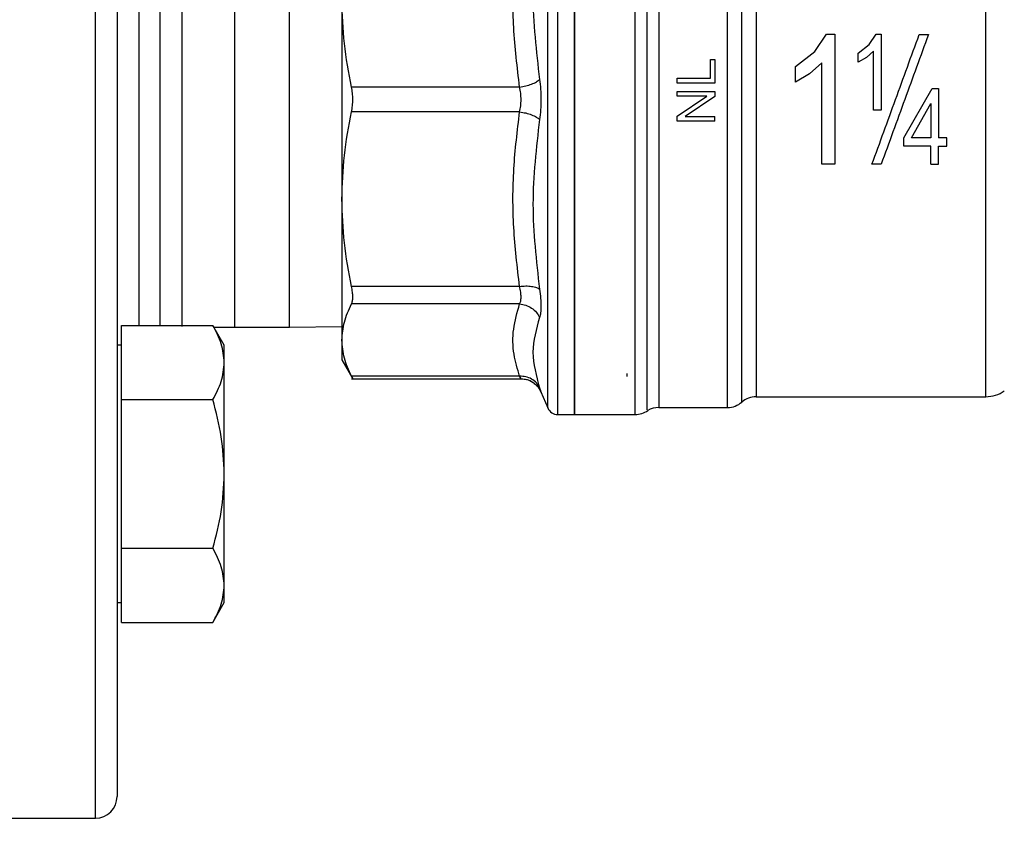
# Model space of a CAD drawing. Extents: x 0.4 to 10.6, y 0.4 to 8.1.
# Drawn here: x 3.9 to 4, y 2.8 to 2.9 of the extents above; entities that cross this region are included whole.
import ezdxf

# ---------------------------------------------------------------- set-up
doc = ezdxf.new("R2010")
doc.units = 0
doc.linetypes.add('SLD-SOLID', pattern=[0])
doc.layers.get('0').update_dxf_attribs({"linetype": 'CONTINUOUS'})
doc.styles.add('SLDTEXTSTYLE0', font='TXT', dxfattribs={"width": 0.75})
doc.dimstyles.new('SLDDIMSTYLE1', dxfattribs={"dimtxt": 0.125, "dimasz": 0.13, "dimexe": 0, "dimexo": 0.0625, "dimgap": 0.03125, "dimtad": 0, "dimtih": 1, "dimtoh": 1, "dimlfac": 30, "dimrnd": 1e-09, "dimzin": 12, "dimtxsty": 'SLDTEXTSTYLE0', "dimsah": 1, "dimcen": 0.09, "dimazin": 3, "dimtfac": 1, "dimtofl": 0, "dimtmove": 0, "dimatfit": 3, "dimtolj": 1, "dimtzin": 12})
doc.dimstyles.new('SLDDIMSTYLE4', dxfattribs={"dimtxt": 0.125, "dimasz": 0.13, "dimexe": 0, "dimexo": 0.0625, "dimgap": 0.03125, "dimtad": 0, "dimtih": 1, "dimtoh": 1, "dimlfac": 30, "dimrnd": 1e-09, "dimzin": 12, "dimtxsty": 'SLDTEXTSTYLE0', "dimsah": 1, "dimcen": 0.09, "dimazin": 3, "dimtfac": 1, "dimtofl": 0, "dimtmove": 0, "dimatfit": 3, "dimtolj": 1, "dimtzin": 12})

# ---------------------------------------------------------------- blocks, each defined once
blk = doc.blocks.new('_D_15')
at = {"color": 7, "linetype": 'SLD-SOLID'}
for p, q in [((3.179688865761045, 2.857811424586255), (3.179688865761045, 1.490429009888099)), ((4.121342409067082, 2.857811424586255), (4.121342409067082, 1.490429009888099)), ((3.179688865761045, 1.615429009888098), (2.835020918189445, 1.615429009888098)), ((4.121342409067082, 1.615429009888098), (3.179688865761045, 1.615429009888098))]:
    blk.add_line(p, q, dxfattribs=at)
for points in [[(3.179688865761045, 1.615429009888098), (3.309688865761045, 1.595429009888098), (3.309688865761045, 1.635429009888098)], [(4.121342409067082, 1.615429009888098), (3.991342409067082, 1.635429009888098), (3.991342409067082, 1.595429009888098)]]:
    blk.add_solid(points, dxfattribs=at)
at = {"color": 7, "linetype": 'SLD-SOLID', "insert": (2.419395926191486, 1.67734373812627), "char_height": 0.125, "attachment_point": 1, "style": 'SLDTEXTSTYLE0'}
blk.add_mtext('28.25', dxfattribs=at)
blk = doc.blocks.new('_D_16')
at = {"color": 7, "linetype": 'SLD-SOLID'}
for p, q in [((3.219255794894903, 2.857811424586255), (3.219255794894903, 1.881991611425443)), ((4.081775479933223, 2.857811424586255), (4.081775479933223, 1.881991611425443)), ((3.219255794894903, 2.006991611425443), (2.835020918189447, 2.006991611425443)), ((4.081775479933223, 2.006991611425443), (3.219255794894903, 2.006991611425443))]:
    blk.add_line(p, q, dxfattribs=at)
for points in [[(3.219255794894903, 2.006991611425443), (3.349255794894903, 1.986991611425443), (3.349255794894903, 2.026991611425443)], [(4.081775479933223, 2.006991611425443), (3.951775479933223, 2.026991611425443), (3.951775479933223, 1.986991611425443)]]:
    blk.add_solid(points, dxfattribs=at)
at = {"color": 7, "linetype": 'SLD-SOLID', "insert": (2.419395926191487, 2.068906339663614), "char_height": 0.125, "attachment_point": 1, "style": 'SLDTEXTSTYLE0'}
blk.add_mtext('25.88', dxfattribs=at)

msp = doc.modelspace()

# ---------------------------------------------------------------- linework, layer by layer
at = {"color": 8, "linetype": 'SLD-SOLID'}
for p, q in [((3.877769574234207, 2.82054108317503), (3.877769574234207, 2.995081757532932)), ((3.932679610131009, 2.870356642812545), (3.932679610131009, 2.945266207673082)), ((3.9338877188415, 2.869557147603937), (3.9338877188415, 2.946066020655796)), ((3.946179592844723, 2.943352425336814), (3.946179592844723, 2.870409847975692)), ((3.883018909148997, 2.93765654446945), (3.883018909148997, 2.880383501203643)), ((3.885643586384058, 2.880383501203643), (3.885643586384058, 2.93765654446945)), ((3.89464621482937, 2.935478090524024), (3.89464621482937, 2.880144759961603)), ((3.901312880926585, 2.880144759961603), (3.901312880926585, 2.935478090524024)), ((3.931638308382438, 2.872658950438313), (3.931853886336507, 2.872303038549838))]:
    msp.add_line(p, q, dxfattribs=at)
at = {"color": 7, "linetype": 'SLD-SOLID'}
for p, q in [((3.880394251469267, 2.992457099853202), (3.880394251469267, 2.823165755521257)), ((3.93590606352541, 2.946066020655796), (3.93590606352541, 2.869556829829831)), ((3.943311138870237, 2.869556829829831), (3.943311138870237, 2.944253652259097)), ((3.888268263619117, 2.93765654446945), (3.888268263619117, 2.880232700279042)), ((3.965086272210927, 2.913631228234175), (3.966501569639068, 2.915749891759193)), ((3.966501569639068, 2.915749891759193), (3.967532819948199, 2.915749891759193)), ((3.967532819948199, 2.915749891759193), (3.967532819948199, 2.899937413092962)), ((3.97171613517774, 2.914487155235322), (3.972541722084934, 2.915723042291583)), ((3.972541722084934, 2.915723042291583), (3.973143283135649, 2.915723042291583)), ((3.973143283135649, 2.915723042291583), (3.973143283135649, 2.906499086625283)), ((3.977769565692439, 2.915685437392664), (3.978886820341373, 2.915685437392664)), ((3.970367325870411, 2.913417048486175), (3.97171613517774, 2.914487155235322)), ((3.962774030477696, 2.911796772092635), (3.965086272210927, 2.913631228234175)), ((3.970367325870411, 2.91232672152617), (3.970367325870411, 2.913417048486175)), ((3.972215871626964, 2.913686501373433), (3.971356297556837, 2.912917243593298)), ((3.972215871626964, 2.906499086625283), (3.972215871626964, 2.913686501373433)), ((3.952424391815383, 2.910403278857055), (3.952424391815383, 2.912665410058056)), ((3.952424391815383, 2.912665410058056), (3.952966426442642, 2.912665410058056)), ((3.952966426442642, 2.912665410058056), (3.952966426442642, 2.909795450323187)), ((3.962774030477696, 2.909927634573961), (3.962774030477696, 2.911796772092635)), ((3.965942971647596, 2.912258688534315), (3.964469418892425, 2.910939955323989)), ((3.965942971647596, 2.899937413092962), (3.965942971647596, 2.912258688534315)), ((3.971356297556837, 2.912917243593298), (3.970367325870411, 2.91232672152617)), ((3.964469418892425, 2.910939955323989), (3.962774030477696, 2.909927634573961)), ((3.948373251058952, 2.909795450323187), (3.948373251058952, 2.910403278857055)), ((3.948373251058952, 2.910403278857055), (3.952424391815383, 2.910403278857055)), ((3.952966426442642, 2.909795450323187), (3.948373251058952, 2.909795450323187)), ((3.929262824713116, 2.909318055838088), (3.908854491583034, 2.909318055838088)), ((3.948373251058952, 2.908216357453891), (3.948373251058952, 2.908799116055147)), ((3.948373251058952, 2.908799116055147), (3.952966426442642, 2.908799116055147)), ((3.948373251058952, 2.905803835990211), (3.9519794885105, 2.908216357453891)), ((3.9519794885105, 2.908216357453891), (3.948373251058952, 2.908216357453891)), ((3.952966426442642, 2.908175623702229), (3.94935706013835, 2.905763112016214)), ((3.952966426442642, 2.908799116055147), (3.952966426442642, 2.908175623702229)), ((3.975920120390722, 2.90317080862939), (3.9793477785719, 2.909123763860344)), ((3.9793477785719, 2.909123763860344), (3.980112255073935, 2.909123763860344)), ((3.980112255073935, 2.909123763860344), (3.980112255073935, 2.90317080862939)), ((3.976828739227613, 2.90317080862939), (3.97918486312058, 2.907312803447379)), ((3.97918486312058, 2.907312803447379), (3.97918486312058, 2.90317080862939)), ((3.929262824713116, 2.906304794647538), (3.908854491583034, 2.906304794647538)), ((3.948373251058952, 2.905180343637293), (3.948373251058952, 2.905803835990211)), ((3.973143283135649, 2.906499086625283), (3.972215871626964, 2.906499086625283)), ((3.952966426442642, 2.905180343637293), (3.948373251058952, 2.905180343637293)), ((3.94935706013835, 2.905763112016214), (3.952966426442642, 2.905763112016214)), ((3.952966426442642, 2.905180343637293), (3.952966426442642, 2.905763112016214)), ((3.975920120390722, 2.902136869462432), (3.975920120390722, 2.90317080862939)), ((3.97918486312058, 2.90317080862939), (3.976828739227613, 2.90317080862939)), ((3.981133669052252, 2.90317080862939), (3.980112255073935, 2.90317080862939)), ((3.981133669052252, 2.902136869462432), (3.981133669052252, 2.90317080862939)), ((3.97918486312058, 2.902136869462432), (3.975920120390722, 2.902136869462432)), ((3.97918486312058, 2.899937413092962), (3.97918486312058, 2.902136869462432)), ((3.980112255073935, 2.902136869462432), (3.981133669052252, 2.902136869462432)), ((3.980112255073935, 2.899937413092962), (3.980112255073935, 2.902136869462432)), ((3.967532819948199, 2.899937413092962), (3.965942971647596, 2.899937413092962)), ((3.97315501633344, 2.899937413092962), (3.972037761684506, 2.899937413092962)), ((3.97918486312058, 2.899937413092962), (3.980112255073935, 2.899937413092962)), ((3.929262824713116, 2.885111569251265), (3.908854491583034, 2.885111569251265)), ((3.929262824713116, 2.882980869420846), (3.908854491583034, 2.882980869420846)), ((3.880915088119184, 2.87587295197656), (3.880915088119184, 2.880383501203643)), ((3.880915088119184, 2.880383501203643), (3.892019503840026, 2.880383501203643)), ((3.89341506994055, 2.877966301127345), (3.892019503840026, 2.880383501203643)), ((3.892137383367161, 2.880179353339755), (3.89464621482937, 2.880144759961603)), ((3.89464621482937, 2.880144759961603), (3.901312880926585, 2.880144759961603)), ((3.901312880926585, 2.880144759961603), (3.907690832136838, 2.880232700279042)), ((3.880915088119184, 2.877966301127345), (3.880394251469267, 2.877966301127345)), ((3.89341506994055, 2.87587295197656), (3.89341506994055, 2.877966301127345)), ((3.907686471298326, 2.876191669628039), (3.909010504002986, 2.873898381898073)), ((3.880915088119184, 2.871362402749476), (3.880915088119184, 2.87587295197656)), ((3.89341506994055, 2.862341304295308), (3.89341506994055, 2.87587295197656)), ((3.908850150299851, 2.873902664515267), (3.929439409339862, 2.873902664515267)), ((3.929262844268446, 2.874202349942164), (3.908854491583034, 2.874202349942164)), ((3.929437649360194, 2.873902664515267), (3.929417859366587, 2.873936720121853)), ((3.93166058190291, 2.872673509381238), (3.931869647932206, 2.872269056275737)), ((3.956239969070843, 2.871066022173289), (3.956239969070843, 2.872762847904748)), ((3.880915088119184, 2.862341304295308), (3.880915088119184, 2.871362402749476)), ((3.880915088119184, 2.871362402749476), (3.892019503840026, 2.871362402749476)), ((3.931853886336507, 2.872303038549838), (3.932679610131009, 2.870356642812545)), ((3.957976052126574, 2.871722186593222), (3.985847481264558, 2.871722186593222)), ((3.985845819061538, 2.87172270969829), (3.985845819061538, 2.871722186593222)), ((3.985847090157964, 2.871722186593222), (3.985848302588403, 2.871722186593222)), ((3.946179592844723, 2.870409847975692), (3.954507014867855, 2.870409847975692)), ((3.954503983791759, 2.870409847975692), (3.95450392512577, 2.870409867531022)), ((3.954504844226264, 2.870409847975692), (3.95450505933489, 2.870409847975692)), ((3.9338877188415, 2.869556829829831), (3.935908762160902, 2.869556829829831)), ((3.93590606352541, 2.869556829829831), (3.943314482831607, 2.869556829829831)), ((3.880915088119184, 2.853320205841141), (3.880915088119184, 2.862341304295308)), ((3.89341506994055, 2.848809656614057), (3.89341506994055, 2.862341304295308)), ((3.880915088119184, 2.848809656614057), (3.880915088119184, 2.853320205841141)), ((3.880915088119184, 2.853320205841141), (3.892019503840026, 2.853320205841141)), ((3.880915088119184, 2.844299107386974), (3.880915088119184, 2.848809656614057)), ((3.89341506994055, 2.84671630257444), (3.89341506994055, 2.848809656614057)), ((3.880394251469267, 2.84671630257444), (3.880915088119184, 2.84671630257444)), ((3.892019503840026, 2.844299107386974), (3.89341506994055, 2.84671630257444)), ((3.880915088119184, 2.844299107386974), (3.892019503840026, 2.844299107386974)), ((3.860053032230545, 2.82054108317503), (3.877769574234207, 2.82054108317503))]:
    msp.add_line(p, q, dxfattribs=at)
at = {"color": 7, "linetype": 'SLD-SOLID', "flags": 128}
msp.add_lwpolyline([(3.957976052126574, 2.940364116746899), (3.957976052126574, 2.938319274591312), (3.957976052126574, 2.935855997269524), (3.957976052126574, 2.933008056835842), (3.957976052126574, 2.929814515061242), (3.957976052126574, 2.926319195439473), (3.957976052126574, 2.922570008528178), (3.957976052126574, 2.918618404399668), (3.957976052126574, 2.914518561094741), (3.957976032571244, 2.910326729519137), (3.957976032571244, 2.906100402342029), (3.957976032571244, 2.901897541560503), (3.957976032571244, 2.897775786508701), (3.957976032571244, 2.893791691199977), (3.957976032571244, 2.889999883447708), (3.957976032571244, 2.886452380428767), (3.957976032571244, 2.883197835803321), (3.957976032571244, 2.880280884611301), (3.957976032571244, 2.877741551723669), (3.957976032571244, 2.875614645627204), (3.957976032571244, 2.87392935754024), (3.957976032571244, 2.872708787195928), (3.957976032571244, 2.871969683734114), (3.957976032571244, 2.871722186593222)], dxfattribs=at)
at = {"color": 7, "linetype": 'SLD-SOLID'}
for centre, radius, start, end in [((3.985845825909339, 2.875659193615125), 0.003937007874015326, 270.0359379472632, 305.0000033512948), ((3.957976036608709, 2.8690975138251), 0.00262467191601075, 89.97711653976748, 131.4018804087624), ((3.933887727210127, 2.870869167368406), 0.001312335958010684, 202.988299530573, 270.0000000000008), ((3.94331114637115, 2.872181503326411), 0.002624671916010927, 270.0187487524685, 304.9794713919092), ((3.946179583771937, 2.867785177867096), 0.002624671916010346, 90.00000007161202, 121.4189299524385), ((3.954503922027253, 2.873034521699116), 0.002624671916010097, 270.0246349197889, 311.4772024213107), ((3.877769574421938, 2.823165755294916), 0.002624671916010346, 270.0000000000008, 0)]:
    msp.add_arc(centre, radius, start, end, dxfattribs=at)
for points, knots in [([(3.93590606352541, 2.869556829829831), (3.93590606352541, 2.869699203931833), (3.93590606352541, 2.869983952945261), (3.93590606352541, 2.872258653147808), (3.93590606352541, 2.875794127843481), (3.93590606352541, 2.880588223749031), (3.93590606352541, 2.88642098883171), (3.93590606352541, 2.893077732829759), (3.93590606352541, 2.900300192544008), (3.93590606352541, 2.907811421964749), (3.93590606352541, 2.915322651561523), (3.93590606352541, 2.922545109641173), (3.93590606352541, 2.929201860618324), (3.93590606352541, 2.935034625494346), (3.93590606352541, 2.939828729895456), (3.93590606352541, 2.943364190293275), (3.93590606352541, 2.945638892135103), (3.93590606352541, 2.945923644749011), (3.93590606352541, 2.946066020655796)], [0, 0, 0, 0, 0.06249994297359338, 0.1250002412718741, 0.1875000566054211, 0.2500001003151824, 0.3124999517929624, 0.3750000261018656, 0.4374999888243275, 0.5000000089009702, 0.5624999478809141, 0.624999910603376, 0.6875000567791012, 0.7499999082568812, 0.8124999778146657, 0.8749997547344502, 0.9375000530327309, 1, 1, 1, 1]), ([(3.985845819061538, 2.87172270969829), (3.985845819061538, 2.871869271878182), (3.985845819061538, 2.872162397359214), (3.985845819061537, 2.874337669866514), (3.985845819061538, 2.877695781145801), (3.985845819061538, 2.882233731634463), (3.985845819061538, 2.887744269533512), (3.985845819061537, 2.894025136995554), (3.985845819061538, 2.900833555792972), (3.985845819061537, 2.907909305628743), (3.985845819061537, 2.914981317455152), (3.985845819061538, 2.921778608765256), (3.985845819061538, 2.928041483580412), (3.985845819061537, 2.933527707699429), (3.985845819061538, 2.938036137394684), (3.985845819061538, 2.941360440884968), (3.985845819061538, 2.943499112109515), (3.985845819061537, 2.943766810215216), (3.985845819061538, 2.943900659003572)], [0, 0, 0, 0, 0.06249990135351258, 0.125000280851438, 0.1874999131257142, 0.2500001221299866, 0.3124997764475024, 0.3749998695100717, 0.4374998739594306, 0.4999998601788014, 0.5624998212156744, 0.6249998101586309, 0.6874998066156601, 0.7499996750314027, 0.8124997388637876, 0.8749998623747807, 0.9375000546917491, 1, 1, 1, 1]), ([(3.95450392512577, 2.870409867531022), (3.954503927341171, 2.870519309441705), (3.954503931771994, 2.870738194309979), (3.954503898540524, 2.872465422035957), (3.954503907488307, 2.875162777185528), (3.954503904928915, 2.878851286632832), (3.954503906218685, 2.883394312167755), (3.954503903618985, 2.888664137277254), (3.954503912728002, 2.894502295247013), (3.954503878891647, 2.900735896287498), (3.954503887796036, 2.907179656695003), (3.954503886014871, 2.913642086007532), (3.954503884235145, 2.919931722099347), (3.954503893135235, 2.92585988428865), (3.954503859314574, 2.931257281386645), (3.954503868365165, 2.935938393118616), (3.95450386598344, 2.939858104885361), (3.954503866301001, 2.941652340002814), (3.954503866459782, 2.942549454168361)], [0, 0, 0, 0, 0.06249938041664193, 0.1249993586936674, 0.1874996551495837, 0.2499999758642704, 0.3124999733673631, 0.3750000885890523, 0.4375000867673611, 0.500000045749325, 0.5625000945219493, 0.625000076215231, 0.6875000710367282, 0.7500002058538117, 0.8125003864342014, 0.8750005184420004, 0.9375004956145462, 1, 1, 1, 1]), ([(3.956239969070843, 2.872762847904748), (3.956239969070023, 2.873387835353051), (3.956239969068384, 2.874637803269532), (3.956239969080678, 2.877460818807475), (3.95623996903396, 2.880903889036021), (3.95623996920854, 2.884961143119619), (3.956239968556941, 2.889523421266287), (3.956239970988747, 2.89449412721867), (3.956239961913087, 2.899761095204577), (3.956239995783903, 2.905207501120299), (3.956239986708261, 2.910711875011289), (3.956239989140075, 2.916151601497198), (3.956239988488473, 2.921405803938099), (3.956239988663068, 2.926356215088935), (3.956239988616289, 2.93089739267461), (3.956239988628808, 2.934910123874367), (3.956239988625513, 2.938372295666006), (3.956239988625952, 2.94009475265404), (3.956239988626172, 2.940955978354108)], [0, 0, 0, 0, 0.06250066966820399, 0.1250006413022204, 0.1875000696479217, 0.2500006028457332, 0.3125005800665572, 0.3750003475353996, 0.4375004141693168, 0.5000004325414942, 0.562500325804906, 0.6250003462917515, 0.6875003614408157, 0.7500003810332957, 0.8125002088229928, 0.8750002032544246, 0.9375003043857972, 1, 1, 1, 1]), ([(3.929262824713116, 2.909318055838088), (3.928976275921322, 2.911724508842151), (3.928413878075508, 2.916447557845659), (3.928429124874738, 2.923551274124349), (3.928984701627289, 2.928189416018957), (3.929262824713116, 2.930511281234363)], [0, 0, 0, 0, 0.3415717488328754, 0.6703892015458003, 1, 1, 1, 1]), ([(3.93167906168943, 2.930843027624222), (3.931282538031733, 2.927400913892036), (3.930489491431446, 2.920516692635307), (3.93128253850847, 2.913673039897209), (3.93167906168943, 2.910251216613691)], [0, 0, 0, 0, 0.5000004508603028, 1, 1, 1, 1]), ([(3.908854491583034, 2.909318055838088), (3.908518735416055, 2.911078480858234), (3.907850066475401, 2.914584422517962), (3.90774375956608, 2.918142963880555), (3.907690832136838, 2.919914668536225)], [0, 0, 0, 0, 0.5021261592477043, 0.9999999999999999, 0.9999999999999999, 0.9999999999999999, 0.9999999999999999]), ([(3.907690832136838, 2.919914668536225), (3.907690832136838, 2.91795673962877), (3.907690832136837, 2.91404088635358), (3.907690832136838, 2.907811425242814), (3.907690832136838, 2.901581964132047), (3.907690832136838, 2.897666110856857), (3.907690832136838, 2.895708181949402)], [0, 0, 0, 0, 0.2500002898296115, 0.5, 0.7499997101703884, 1, 1, 1, 1]), ([(3.972037761684506, 2.899937413092962), (3.972993754970807, 2.902563973468594), (3.974904385793253, 2.90781336934052), (3.97681495762881, 2.913062656309303), (3.977769565692439, 2.915685437392664)], [0, 0, 0, 0, 0.5003547912394164, 1, 1, 1, 1]), ([(3.978886820341373, 2.915685437392664), (3.977932202881537, 2.91306265734466), (3.976021613750756, 2.907813376598202), (3.974111000215348, 2.902563974506861), (3.97315501633344, 2.899937413092962)], [0, 0, 0, 0, 0.4996456037857867, 1, 1, 1, 1]), ([(3.929262824713116, 2.909318055838088), (3.929515406321994, 2.909357727746749), (3.930032206464577, 2.90943889932588), (3.930742478879797, 2.909663749911684), (3.931333744231831, 2.909941562329618), (3.93156569705915, 2.910149559884047), (3.93167906168943, 2.910251216613691)], [0, 0, 0, 0, 0.2443744842460051, 0.5000077751629208, 0.7556337882733415, 1, 1, 1, 1]), ([(3.93167906168943, 2.910251216613691), (3.931729055232105, 2.909857049770941), (3.93182864322834, 2.909071862645752), (3.931866867142291, 2.907811425490686), (3.931828644754236, 2.906550989964221), (3.931729055233234, 2.905765797412691), (3.93167906168943, 2.905371633871936)], [0, 0, 0, 0, 0.2510008564293988, 0.4999980198862284, 0.7490009928369804, 1, 1, 1, 1]), ([(3.908854491583034, 2.906304794647538), (3.90889829228311, 2.906548862749479), (3.908985069236846, 2.907032404938367), (3.909019409579691, 2.907810669138541), (3.908985217454693, 2.908589373215473), (3.908898338736807, 2.909073646230407), (3.908854491583034, 2.909318055838088)], [0, 0, 0, 0, 0.2521884658503096, 0.4996300697210828, 0.7474663782949827, 1, 1, 1, 1]), ([(3.929262824713116, 2.906304794647538), (3.929311835475088, 2.906543464837036), (3.929408911292824, 2.907016199862626), (3.929450488388137, 2.907789912551594), (3.929414004116074, 2.908576313061144), (3.929313537103095, 2.909069241857931), (3.929262824713116, 2.909318055838088)], [0, 0, 0, 0, 0.247330432115796, 0.4898884037497281, 0.7425127170193848, 1, 1, 1, 1]), ([(3.907690832136838, 2.895708181949402), (3.907743791667143, 2.897480498456877), (3.907850126123743, 2.901039032901184), (3.908518832328762, 2.904544975405845), (3.908854491583034, 2.906304794647538)], [0, 0, 0, 0, 0.4980467479558447, 1, 1, 1, 1]), ([(3.929262824713116, 2.885111569251265), (3.928978873928518, 2.887493858167914), (3.928413299771841, 2.892238909486946), (3.928427014809114, 2.899343165346299), (3.928986735128313, 2.904005188799214), (3.929262824713116, 2.906304794647538)], [0, 0, 0, 0, 0.3381534921409824, 0.6735352973794274, 1, 1, 1, 1]), ([(3.929262824713116, 2.906304794647538), (3.929515405865331, 2.906265117435417), (3.93003220357719, 2.906183935240079), (3.93074248257855, 2.905959107627602), (3.931333741186605, 2.905681273244524), (3.931565696423555, 2.905473285379772), (3.93167906168943, 2.905371633871936)], [0, 0, 0, 0, 0.2443751490460163, 0.5000076876483535, 0.7556349140007234, 1, 1, 1, 1]), ([(3.93167906168943, 2.905371633871936), (3.93128253850847, 2.901949810588418), (3.930489491431446, 2.895106157850319), (3.931282538031733, 2.888221936593592), (3.93167906168943, 2.884779822861405)], [0, 0, 0, 0, 0.4999995491396972, 1, 1, 1, 1]), ([(3.908854491583034, 2.885111569251265), (3.908518735429658, 2.886871995435771), (3.907850069283542, 2.890377924904162), (3.907743760351975, 2.893936478565714), (3.907690832136838, 2.895708181949402)], [0, 0, 0, 0, 0.5021282374269752, 1, 1, 1, 1]), ([(3.907690832136838, 2.895708181949402), (3.907690832136837, 2.893839689374591), (3.907690832136837, 2.890102699322036), (3.907690832136838, 2.885322418240662), (3.907690832136837, 2.881292936738288), (3.907690832136837, 2.879492054923011), (3.907690832136838, 2.878591617014754)], [0, 0, 0, 0, 0.250000022107885, 0.5000007002169523, 0.7500011828609177, 0.9999999999999999, 0.9999999999999999, 0.9999999999999999, 0.9999999999999999]), ([(3.908854491583034, 2.882980869420846), (3.908898292266967, 2.88309303536712), (3.908985067636578, 2.883315252021548), (3.909019409596135, 2.883818105504622), (3.908985218988797, 2.884415972251678), (3.90889833874802, 2.884878259669184), (3.908854491583034, 2.885111569251265)], [0, 0, 0, 0, 0.2521920214067259, 0.4996281771145515, 0.7474697851124159, 1, 1, 1, 1]), ([(3.929262824713116, 2.885111569251265), (3.929515408078951, 2.885134762007955), (3.930032215869165, 2.885182216428775), (3.930742454689988, 2.885134166497771), (3.931333770782279, 2.885003520403991), (3.93156570242884, 2.884853262930339), (3.93167906168943, 2.884779822861405)], [0, 0, 0, 0, 0.2443728726451134, 0.5000083987439312, 0.7556233525695694, 1, 1, 1, 1]), ([(3.929262824713116, 2.882980869420846), (3.929311834824498, 2.883090312823794), (3.929408911014718, 2.883307091531357), (3.929450496458516, 2.883803303738576), (3.929413969814892, 2.884404046927917), (3.929313526473768, 2.88487423025005), (3.929262824713116, 2.885111569251265)], [0, 0, 0, 0, 0.2473247229470042, 0.4898854782045364, 0.7425045393812602, 1, 1, 1, 1]), ([(3.93167906168943, 2.884779822861405), (3.931729055256625, 2.884400871003266), (3.931828643140695, 2.883645993609364), (3.931866867035958, 2.88267684891877), (3.931828645383526, 2.881863472247675), (3.931729055241544, 2.881507924074182), (3.93167906168943, 2.881329441387173)], [0, 0, 0, 0, 0.250999780195146, 0.4999950676431721, 0.7490010341833893, 1, 1, 1, 1]), ([(3.907690832136838, 2.878591617014754), (3.907743793356599, 2.879325735703792), (3.907850132158568, 2.880799744464293), (3.908518832357953, 2.882251932453775), (3.908854491583034, 2.882980869420846)], [0, 0, 0, 0, 0.4980422835398087, 1, 1, 1, 1]), ([(3.929262844268446, 2.874202349942164), (3.929002243780884, 2.875088862455635), (3.928444348128888, 2.876986715684278), (3.92838994457013, 2.879929743912223), (3.928971128311542, 2.881961253682341), (3.929262824713116, 2.882980869420846)], [0, 0, 0, 0, 0.3039216428878487, 0.6506379351043754, 1, 1, 1, 1]), ([(3.929262824713116, 2.882980869420846), (3.929515405340621, 2.882947958283512), (3.930032199288339, 2.882880620274437), (3.930742482650185, 2.882514584037317), (3.931333758414833, 2.881991032814694), (3.931565699615851, 2.881546639953196), (3.93167906168943, 2.881329441387173)], [0, 0, 0, 0, 0.2443729708726501, 0.5000006278412185, 0.7556235573194587, 1, 1, 1, 1]), ([(3.93167906168943, 2.881329441387173), (3.931282536505689, 2.879932378046104), (3.930489491431399, 2.877138270013284), (3.931282540034491, 2.87424610840511), (3.93167906168943, 2.872800037252911)], [0, 0, 0, 0, 0.5000033372575795, 1, 1, 1, 1]), ([(3.89341506994055, 2.87587295197656), (3.893344751744343, 2.876628748806967), (3.893202553087566, 2.878157134059698), (3.892416731397037, 2.879635963107966), (3.892019503840026, 2.880383501203643)], [0, 0, 0, 0, 0.4945067541426577, 1, 1, 1, 1]), ([(3.907690832136838, 2.878591617014754), (3.907690832136838, 2.877892351430439), (3.907690832136838, 2.876493823405435), (3.907690832136838, 2.876287358420198), (3.907690832136838, 2.876184126159627)], [0, 0, 0, 0, 0.5000011239056512, 1, 1, 1, 1]), ([(3.908854491583034, 2.874202349942164), (3.908518735425245, 2.874931543980388), (3.907850068372728, 2.876383752724568), (3.907743760097072, 2.877857752937268), (3.907690832136838, 2.878591617014754)], [0, 0, 0, 0, 0.5021275633727087, 1, 1, 1, 1]), ([(3.892019503840026, 2.871362402749476), (3.892409567465797, 2.872094933074019), (3.893196841148329, 2.873573414552595), (3.89334188812465, 2.875101814847027), (3.89341506994055, 2.87587295197656)], [0, 0, 0, 0, 0.4954612791280409, 1, 1, 1, 1]), ([(3.909008020476121, 2.873902776958412), (3.909001414888226, 2.873915677812758), (3.90898806885255, 2.873941742905688), (3.908899316283776, 2.874114897694759), (3.908854491583034, 2.874202349942164)], [0, 0, 0, 0, 0.4949475675901591, 1, 1, 1, 1]), ([(3.93167906168943, 2.872800037252911), (3.931565706764373, 2.873005546757005), (3.931333773859711, 2.873426035026007), (3.930742485329031, 2.873888612579288), (3.930032208023923, 2.874181419723787), (3.929515418716559, 2.874195478760206), (3.929262844268446, 2.874202349942164)], [0, 0, 0, 0, 0.2443714579149308, 0.5000028187751925, 0.7556324979905058, 1, 1, 1, 1]), ([(3.929426424600974, 2.873922009625123), (3.929725633184267, 2.87389098313085), (3.930338278403597, 2.873827454761509), (3.930841731959023, 2.873484935163147), (3.931099304831275, 2.873309698031933)], [0, 0, 0, 0, 0.488388016183031, 1, 1, 1, 1]), ([(3.942311177088548, 2.874160877976807), (3.942315108692803, 2.874184324305889), (3.94232198995243, 2.874225361060164), (3.942328862178287, 2.874451298598047), (3.942331807961329, 2.874548146836378)], [0, 0, 0, 0, 0.5713495011123846, 1, 1, 1, 1]), ([(3.931041479721497, 2.873326412949952), (3.931196248093833, 2.873210282392645), (3.931441602841386, 2.873026180284823), (3.931585266820267, 2.872757973804053), (3.931638308382438, 2.872658950438313)], [0, 0, 0, 0, 0.6307942841091814, 1, 1, 1, 1]), ([(3.93167906168943, 2.872800037252911), (3.931730052040077, 2.872655383587096), (3.931831684721692, 2.872367063546633), (3.931846502711929, 2.872324331439741), (3.931853886336507, 2.872303038549838)], [0, 0, 0, 0, 0.5017121445402264, 1, 1, 1, 1]), ([(3.89341506994055, 2.862341304295308), (3.893344753393602, 2.863852894958961), (3.893202559156154, 2.866909636097155), (3.892416731466611, 2.869867323098574), (3.892019503840026, 2.871362402749476)], [0, 0, 0, 0, 0.4945105245467188, 1, 1, 1, 1]), ([(3.892019503840026, 2.853320205841141), (3.892409567524499, 2.854785271361974), (3.893196846455043, 2.857742263418231), (3.893341889593018, 2.860799034869466), (3.89341506994055, 2.862341304295308)], [0, 0, 0, 0, 0.4954580509383625, 1, 1, 1, 1]), ([(3.89341506994055, 2.848809656614057), (3.893344751744343, 2.849565453444465), (3.893202553087566, 2.851093838697195), (3.892416731397037, 2.852572667745464), (3.892019503840026, 2.853320205841141)], [0, 0, 0, 0, 0.4945067541426577, 1, 1, 1, 1]), ([(3.892019503840026, 2.844299107386974), (3.892409567465797, 2.845031637711516), (3.893196841148329, 2.846510119190092), (3.89334188812465, 2.848038519484525), (3.89341506994055, 2.848809656614057)], [0, 0, 0, 0, 0.4954612791280409, 1, 1, 1, 1])]:
    msp.add_open_spline(points, degree=3, knots=knots, dxfattribs=at)
at = {"color": 8, "linetype": 'SLD-SOLID'}
for points, knots in [([(3.944745326746821, 2.870127713457157), (3.944745325458598, 2.870137699506182), (3.944745322348137, 2.870161811174618), (3.944745353146099, 2.871809293814898), (3.94474534621495, 2.874772064445835), (3.944745339807084, 2.879000187423123), (3.944745372369615, 2.884274434088209), (3.944745365859154, 2.890418054380411), (3.944745359338555, 2.897200289809911), (3.944745391931376, 2.904373153393078), (3.944745385412772, 2.911672243159162), (3.944745378894371, 2.918829859632638), (3.944745411486553, 2.925580362916119), (3.944745404968143, 2.93168422543197), (3.944745398449669, 2.93688457402356), (3.944745431041879, 2.941110593793764), (3.944745426696269, 2.942875325861765), (3.944745424523469, 2.943757689988495)], [0, 0, 0, 0, 0.0480686315032852, 0.1160634102596584, 0.1840590259702336, 0.2520541365068509, 0.3200493587022378, 0.3880441738186045, 0.4560395046406411, 0.5240345641683587, 0.5920296729293106, 0.6600248806740933, 0.7280200654096105, 0.7960150339582447, 0.8640102427405599, 0.9320052683440291, 1, 1, 1, 1]), ([(3.929417859366587, 2.873936720121853), (3.929412623794935, 2.873945768432737), (3.929397591480963, 2.873971747840365), (3.929316011159036, 2.874111361813452), (3.929262844268446, 2.874202349942164)], [0, 0, 0, 0, 0.3482878060113364, 1, 1, 1, 1]), ([(3.929437649360194, 2.873902664515267), (3.929685103118287, 2.873879547274516), (3.930191399447491, 2.873832248845009), (3.930750197926836, 2.873603337619838), (3.930990297780509, 2.873375072160284), (3.931041479721497, 2.873326412949952)], [0, 0, 0, 0, 0.4292924270309984, 0.8783426108995482, 1, 1, 1, 1])]:
    msp.add_open_spline(points, degree=3, knots=knots, dxfattribs=at)

# ---------------------------------------------------------------- dimensions: what is measured, and where the dimension line sits
at = {"color": 7, "linetype": 'SLD-SOLID'}
dim = msp.add_linear_dim(base=(3.179688865761045, 1.615429009888099), p1=(4.121342409067082, 2.907811424586255), p2=(3.179688865761045, 2.907811424586255), angle=1.351050905749032e-14, dimstyle='SLDDIMSTYLE1', dxfattribs=at)
dim.commit()
dim.dimension.update_dxf_attribs({"geometry": '_D_15', "text_midpoint": (2.627208422190466, 1.615429009888099), "dimtype": 160})
dim = msp.add_linear_dim(base=(3.219255794894903, 2.006991611425443), p1=(4.081775479933223, 2.907811424586255), p2=(3.219255794894903, 2.907811424586255), dimstyle='SLDDIMSTYLE4', dxfattribs=at)
dim.commit()
dim.dimension.update_dxf_attribs({"geometry": '_D_16', "text_midpoint": (2.627208422190467, 2.006991611425443), "dimtype": 160})

doc.saveas('drawing.dxf')
